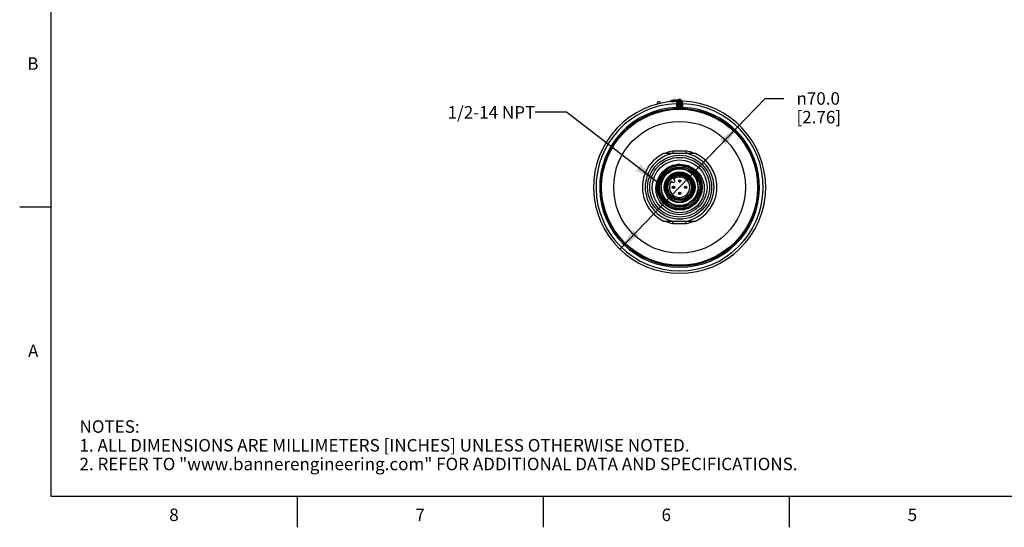
# Model space of a CAD drawing. Units: inches. Extents: x 0.4 to 16.6, y 0.6 to 10.4.
# Drawn here: x 0.4 to 8.3, y 0.6 to 4.7 of the extents above; entities that cross this region are included whole.
import ezdxf

# ---------------------------------------------------------------- set-up
doc = ezdxf.new("R2010")
doc.units = ezdxf.units.IN
doc.header["$LTSCALE"] = 0.935
doc.header["$MEASUREMENT"] = 0
doc.layers.get('0').update_dxf_attribs({"linetype": 'CONTINUOUS'})
for name, color, linetype in [('AXIS', 7, 'CONTINUOUS'), ('AXIS_COSMETIC_THREADS', 7, 'CONTINUOUS'), ('DRIVEN_DIMS', 7, 'CONTINUOUS'), ('NOTES', 7, 'CONTINUOUS')]:
    doc.layers.add(name, color=color, linetype=linetype)
doc.styles.add('TEXTSTYLE_2', font='txt', dxfattribs={"width": 0.8})
doc.styles.add('TEXTSTYLE_6', font='gdt')
doc.dimstyles.new('DIMSTYLE_2', dxfattribs={"dimtxt": 0.1, "dimasz": 0.1875, "dimexe": 0.125, "dimexo": 0.0625, "dimgap": 0.09, "dimtad": 0, "dimtih": 1, "dimtoh": 1, "dimdec": 1, "dimlfac": 2, "dimzin": 4, "dimdsep": 46, "dimtxsty": 'STANDARD', "dimblk": '_FILLED', "dimblk1": '_FILLED', "dimblk2": '_FILLED', "dimcen": 0.09, "dimadec": 3, "dimazin": 1, "dimtp": 0.005, "dimtm": 0.005, "dimtfac": 1, "dimtdec": 3, "dimtmove": 0, "dimatfit": 2, "dimldrblk": '_FILLED', "dimfxl": 1, "dimtolj": 1, "dimtzin": 4, "dimarcsym": 0})
doc.dimstyles.get("Standard").update_dxf_attribs({"dimtxt": 0.1, "dimasz": 0.1875, "dimexe": 0.125, "dimexo": 0.0625, "dimgap": 0.09, "dimtad": 0, "dimtih": 1, "dimtoh": 1, "dimdec": 3, "dimzin": 4, "dimdsep": 46, "dimtxsty": 'STANDARD', "dimblk": '_FILLED', "dimblk1": '_FILLED', "dimblk2": '_FILLED', "dimcen": 0.09, "dimadec": 3, "dimazin": 1, "dimtol": 1, "dimtp": 0.005, "dimtm": 0.005, "dimtfac": 1, "dimtdec": 3, "dimtofl": 0, "dimtmove": 0, "dimatfit": 3, "dimldrblk": '_FILLED', "dimfxl": 1, "dimtolj": 1, "dimtzin": 4, "dimarcsym": 0})

# ---------------------------------------------------------------- blocks, each defined once
blk = doc.blocks.new('_FILLED')
at = {"color": 0, "linetype": 'BYBLOCK'}
blk.add_solid([(0, 0), (-1, 0.167), (-1, -0.167)], dxfattribs=at)
blk = doc.blocks.new('*D3')
at = {"layer": 'DRIVEN_DIMS', "color": 7, "linetype": 'CONTINUOUS'}
for p, q in [((5.652, 3.3593), (6.3371, 4.0703)), ((6.3371, 4.0703), (6.4871, 4.0703)), ((6.1301, 3.8555), (5.652, 3.3593)), ((5.1739, 2.8632), (5.652, 3.3593))]:
    blk.add_line(p, q, dxfattribs=at)
at = {"layer": 'DRIVEN_DIMS', "color": 7, "linetype": 'CONTINUOUS', "xscale": 0.1875, "yscale": 0.1875, "zscale": 0.1875}
for p, rotation in [((6.1301, 3.8555), 46.0599315567), ((5.1739, 2.8632), 226.0599315567)]:
    blk.add_blockref('_FILLED', p, dxfattribs=dict(at, rotation=rotation))
at = {"layer": 'DRIVEN_DIMS', "color": 7, "linetype": 'CONTINUOUS', "insert": (6.5871, 4.1203), "char_height": 0.1, "width": 0.6, "attachment_point": 1, "line_spacing_factor": 0.9, "style": 'TEXTSTYLE_6'}
blk.add_mtext('{\\fgdt;n}\\ftxt;70.0\\P[2.76]', dxfattribs=at)

msp = doc.modelspace()

# ---------------------------------------------------------------- linework, layer by layer
at = {"color": 7, "linetype": 'CONTINUOUS'}
for p, q in [((0.62, 10.112), (0.62, 0.887)), ((5.5793, 4.0454), (5.5866, 4.0457)), ((5.5793, 4.0454), (5.5793, 4.0445)), ((5.5866, 4.0457), (5.5866, 4.0452)), ((5.6277, 4.0416), (5.6274, 4.0282)), ((5.6274, 4.0282), (5.6274, 3.9986)), ((5.6274, 4.0282), (5.6373, 4.0282)), ((5.6471, 4.0483), (5.6373, 4.0483)), ((5.6373, 4.0482), (5.6373, 3.998)), ((5.6384, 4.054), (5.6382, 4.0537)), ((5.6383, 4.0537), (5.6384, 4.054)), ((5.6383, 4.0537), (5.6383, 4.0537)), ((5.6471, 4.0483), (5.6471, 3.9982)), ((5.6569, 3.9982), (5.6569, 4.0483)), ((5.6569, 4.0483), (5.6668, 4.0483)), ((5.6658, 4.0536), (5.6656, 4.054)), ((5.6656, 4.054), (5.6658, 4.0537)), ((5.6668, 3.998), (5.6668, 4.0482)), ((5.6766, 4.0282), (5.6668, 4.0282)), ((5.6766, 4.0282), (5.6764, 4.0416)), ((5.6766, 3.9986), (5.6766, 4.0282)), ((5.6274, 3.9986), (5.6278, 3.9887)), ((5.6274, 3.9986), (5.6373, 3.9986)), ((5.6278, 3.9887), (5.6314, 3.9896)), ((5.6278, 3.9887), (5.6278, 3.9882)), ((5.6365, 3.9949), (5.6372, 3.9981)), ((5.6392, 3.998), (5.6441, 3.9981)), ((5.6413, 3.9883), (5.6472, 3.9883)), ((5.6441, 3.9981), (5.6471, 3.9982)), ((5.6472, 3.9883), (5.6471, 3.9982)), ((5.6569, 3.9883), (5.6569, 3.9982)), ((5.6569, 3.9982), (5.6597, 3.9981)), ((5.6569, 3.9883), (5.6622, 3.9883)), ((5.6766, 3.9986), (5.6668, 3.9986)), ((5.6675, 3.9949), (5.6669, 3.9981)), ((5.6762, 3.9887), (5.6726, 3.9896)), ((5.6762, 3.9887), (5.6766, 3.9986)), ((5.6762, 3.9882), (5.6762, 3.9887)), ((5.6762, 3.9887), (5.6763, 3.9887)), ((5.7056, 3.6494), (5.5984, 3.6494)), ((5.7039, 3.63), (5.6002, 3.63)), ((5.7056, 3.6494), (5.7039, 3.6309)), ((5.7039, 3.6309), (5.7039, 3.63)), ((5.5138, 3.4711), (5.4969, 3.4462)), ((5.5246, 3.4848), (5.5027, 3.4579)), ((5.5283, 3.4854), (5.506, 3.4588)), ((5.537, 3.4948), (5.5138, 3.4711)), ((5.5959, 3.5012), (5.5338, 3.4558)), ((5.6187, 3.5372), (5.5842, 3.5272)), ((5.6539, 3.5403), (5.6187, 3.5372)), ((5.6867, 3.5358), (5.6517, 3.5392)), ((5.6888, 3.5365), (5.6539, 3.5403)), ((5.7468, 3.4789), (5.6764, 3.5099)), ((5.7807, 3.4864), (5.7536, 3.509)), ((5.4764, 3.394), (5.473, 3.3593)), ((5.4865, 3.4274), (5.4764, 3.394)), ((5.4969, 3.4462), (5.4844, 3.4187)), ((5.5027, 3.4579), (5.4865, 3.4274)), ((5.5442, 3.3775), (5.5486, 3.3958)), ((5.5865, 3.4082), (5.5943, 3.4004)), ((5.611, 3.4171), (5.6032, 3.4249)), ((5.8029, 3.3371), (5.7946, 3.4135)), ((5.8305, 3.3593), (5.827, 3.3942)), ((5.4775, 3.3593), (5.4808, 3.3256)), ((5.4824, 3.3231), (5.4815, 3.3229)), ((5.5011, 3.3816), (5.5094, 3.3052)), ((5.826, 3.3608), (5.8229, 3.3269)), ((5.5573, 3.2398), (5.6276, 3.2088)), ((5.7082, 3.2175), (5.7702, 3.2629)), ((0.62, 3.1995), (0.37, 3.1995)), ((5.6167, 3.1813), (5.5827, 3.1917)), ((5.6521, 3.1778), (5.6167, 3.1813)), ((5.6169, 3.1847), (5.6515, 3.1812)), ((5.6464, 3.1545), (5.6298, 3.1566)), ((5.6515, 3.1812), (5.6862, 3.1845)), ((5.5984, 3.0693), (5.6001, 3.0877)), ((5.6001, 3.0877), (5.6002, 3.0887)), ((5.6002, 3.0887), (5.7039, 3.0887)), ((5.5984, 3.0693), (5.7056, 3.0693)), ((0.62, 0.887), (16.38, 0.887)), ((2.59, 0.887), (2.59, 0.637)), ((4.56, 0.887), (4.56, 0.637)), ((6.53, 0.887), (6.53, 0.637))]:
    msp.add_line(p, q, dxfattribs=at)
for points in [[(5.5907, 4.0555), (5.5889, 4.0546), (5.5876, 4.0524), (5.5868, 4.0493), (5.5866, 4.0457)], [(5.5866, 4.0457), (5.6071, 4.0472), (5.6264, 4.048)], [(5.6277, 4.0416), (5.6313, 4.0422), (5.6345, 4.0436), (5.6365, 4.0458), (5.6373, 4.0483)], [(5.6296, 4.048), (5.6293, 4.0475), (5.6287, 4.0462), (5.628, 4.0442), (5.6277, 4.0416)], [(5.6764, 4.0416), (5.6727, 4.0422), (5.6696, 4.0436), (5.6675, 4.0458), (5.6668, 4.0483)], [(5.6764, 4.0416), (5.676, 4.0445), (5.6753, 4.0463), (5.6747, 4.0475), (5.6744, 4.048)], [(5.6278, 3.9882), (5.6314, 3.9891), (5.6345, 3.9912), (5.6365, 3.9944), (5.6373, 3.998)], [(5.6278, 3.9882), (5.6288, 3.9881), (5.6316, 3.9881), (5.6413, 3.9883)], [(5.6314, 3.9896), (5.6345, 3.9917), (5.6365, 3.9949)], [(5.6373, 3.998), (5.6377, 3.998), (5.6392, 3.998)], [(5.6597, 3.9981), (5.6641, 3.998), (5.6655, 3.998), (5.6664, 3.998), (5.6668, 3.998)], [(5.6622, 3.9883), (5.671, 3.9882), (5.6738, 3.9881), (5.6755, 3.9881), (5.6762, 3.9882)], [(5.6762, 3.9882), (5.6726, 3.9891), (5.6695, 3.9912), (5.6675, 3.9944), (5.6668, 3.998)], [(5.6726, 3.9896), (5.6696, 3.9917), (5.6675, 3.9949)], [(5.5984, 3.6494), (5.6001, 3.6309), (5.6002, 3.63)], [(5.6464, 3.1545), (5.6089, 3.161), (5.5735, 3.1742), (5.5414, 3.1936), (5.5136, 3.2186), (5.4912, 3.2482), (5.4749, 3.2811), (5.4652, 3.3164), (5.4624, 3.3526), (5.4664, 3.3883), (5.4771, 3.4224), (5.4939, 3.4535), (5.5163, 3.4808)], [(5.5251, 3.4885), (5.5023, 3.4613), (5.485, 3.4295), (5.4743, 3.3948), (5.4708, 3.3593)], [(5.5248, 3.4867), (5.5024, 3.4594), (5.4856, 3.428), (5.4753, 3.3942), (5.4719, 3.3593)], [(5.5278, 3.4833), (5.506, 3.4567), (5.4897, 3.4262), (5.4797, 3.3934), (5.4764, 3.3593)], [(5.5068, 3.456), (5.5284, 3.4823), (5.5547, 3.504), (5.5848, 3.5201), (5.6173, 3.5301), (5.6512, 3.5336), (5.6851, 3.5304), (5.7178, 3.5206), (5.7479, 3.5047), (5.7743, 3.4832), (5.7961, 3.4571), (5.8123, 3.4271), (5.8224, 3.3946), (5.826, 3.3608)], [(5.827, 3.3942), (5.8166, 3.4284), (5.7997, 3.4597), (5.7773, 3.4866), (5.7503, 3.5085), (5.7188, 3.525), (5.6847, 3.535), (5.6499, 3.5381), (5.6156, 3.5344), (5.5823, 3.524), (5.5513, 3.5071), (5.5246, 3.4848)], [(5.6517, 3.5392), (5.6167, 3.5357), (5.5829, 3.5255), (5.552, 3.5089), (5.5248, 3.4867)], [(5.5842, 3.5272), (5.5524, 3.5106), (5.5251, 3.4885)], [(5.8271, 3.3593), (5.8238, 3.3933), (5.8137, 3.4266), (5.7972, 3.4574), (5.7753, 3.4839), (5.7488, 3.5054), (5.7186, 3.5215), (5.6855, 3.5314), (5.6513, 3.5347), (5.6172, 3.5312), (5.5844, 3.5212), (5.5542, 3.505), (5.5278, 3.4833)], [(5.7774, 3.4834), (5.7509, 3.5054), (5.7205, 3.5219), (5.6878, 3.5321), (5.6537, 3.5358), (5.6194, 3.5328), (5.5858, 3.523), (5.5549, 3.5068), (5.5283, 3.4854)], [(5.8169, 3.4248), (5.8017, 3.4546), (5.7815, 3.4806), (5.7567, 3.5027), (5.7275, 3.52), (5.6954, 3.5315), (5.6623, 3.5366), (5.6291, 3.5355), (5.596, 3.5279), (5.5647, 3.5141), (5.537, 3.4948)], [(5.5486, 3.3958), (5.5561, 3.4131), (5.5664, 3.429), (5.5794, 3.4428), (5.5946, 3.4543), (5.6115, 3.4631), (5.6297, 3.4688), (5.6487, 3.4713), (5.6679, 3.4706), (5.6867, 3.4666), (5.7046, 3.4594), (5.7211, 3.4493), (5.7356, 3.4365), (5.7478, 3.4214), (5.7572, 3.4043), (5.7636, 3.3859)], [(5.652, 3.5414), (5.6858, 3.5401), (5.7191, 3.5324), (5.7505, 3.5188), (5.7793, 3.4994), (5.804, 3.475), (5.8241, 3.4462), (5.8387, 3.4139), (5.8473, 3.3795), (5.8494, 3.3437), (5.8451, 3.308), (5.8343, 3.2733), (5.8172, 3.2409), (5.7946, 3.2121)], [(5.652, 3.5414), (5.6875, 3.5379), (5.7216, 3.5275), (5.7531, 3.5107), (5.7806, 3.488), (5.8032, 3.4605), (5.82, 3.429), (5.8303, 3.3949)], [(5.8316, 3.3593), (5.8282, 3.3942), (5.818, 3.4281), (5.8011, 3.4596), (5.7787, 3.4868), (5.7515, 3.509), (5.7206, 3.5255), (5.6867, 3.5358)], [(5.7536, 3.509), (5.7224, 3.526), (5.6888, 3.5365)], [(5.8282, 3.3593), (5.8249, 3.3935), (5.8151, 3.4263), (5.799, 3.4567), (5.7774, 3.4834)], [(5.8327, 3.3593), (5.8293, 3.3943), (5.8192, 3.428), (5.8028, 3.4591), (5.7807, 3.4864)], [(5.4844, 3.4187), (5.4767, 3.3894), (5.4741, 3.3593)], [(5.506, 3.4588), (5.4891, 3.4278), (5.4787, 3.3939), (5.4753, 3.3593)], [(5.4775, 3.3593), (5.4809, 3.3933), (5.4908, 3.4259), (5.5068, 3.456)], [(5.8303, 3.3949), (5.8338, 3.3595), (5.8303, 3.324), (5.82, 3.2899), (5.8032, 3.2585), (5.7806, 3.231), (5.753, 3.2084), (5.7216, 3.1916), (5.6876, 3.1813), (5.6521, 3.1778)], [(5.8293, 3.3593), (5.8262, 3.3925), (5.8169, 3.4248)], [(5.5827, 3.1917), (5.5513, 3.2085), (5.5238, 3.231), (5.5013, 3.2585), (5.4845, 3.2899), (5.4742, 3.324), (5.4708, 3.3593)], [(5.4719, 3.3593), (5.4753, 3.3242), (5.4857, 3.2899)], [(5.473, 3.3593), (5.4764, 3.3247), (5.4864, 3.2912), (5.5026, 3.2606), (5.5244, 3.2337), (5.5511, 3.2113), (5.5821, 3.1943), (5.6157, 3.1838), (5.65, 3.1801), (5.6849, 3.1831)], [(5.4741, 3.3593), (5.4775, 3.3249), (5.4875, 3.2915), (5.504, 3.2605), (5.5261, 3.2335), (5.553, 3.2114), (5.5836, 3.1949), (5.6169, 3.1847)], [(5.4753, 3.3593), (5.4786, 3.3248), (5.4889, 3.291), (5.5058, 3.2599), (5.528, 3.2332), (5.5547, 3.2116), (5.5854, 3.1954), (5.6191, 3.1854), (5.6536, 3.1823), (5.6878, 3.1859), (5.7207, 3.1961), (5.7512, 3.2126), (5.7779, 3.2346), (5.7997, 3.2614), (5.816, 3.292), (5.8259, 3.325), (5.8293, 3.3593)], [(5.4764, 3.3593), (5.4797, 3.3252), (5.4898, 3.2918), (5.5062, 3.2613), (5.5277, 3.2351), (5.5543, 3.2132)], [(5.4808, 3.3256), (5.4906, 3.2929), (5.5063, 3.2631), (5.5276, 3.2367), (5.5538, 3.2149), (5.584, 3.1984), (5.6165, 3.1882), (5.6501, 3.1846), (5.6841, 3.1875), (5.7175, 3.1972), (5.7483, 3.2133), (5.7748, 3.2347), (5.7967, 3.261)], [(5.8229, 3.3269), (5.8133, 3.2943), (5.7975, 3.2642), (5.7762, 3.2377), (5.7501, 3.2159), (5.7203, 3.1996), (5.6878, 3.1894), (5.654, 3.1857), (5.6202, 3.1886), (5.5876, 3.1981), (5.5574, 3.2138), (5.5309, 3.235), (5.5091, 3.261), (5.4927, 3.2908), (5.4824, 3.3231)], [(5.5504, 3.3221), (5.5451, 3.3401), (5.5431, 3.3587), (5.5442, 3.3775)], [(5.5504, 3.3221), (5.5553, 3.312), (5.5612, 3.3025), (5.5682, 3.2936), (5.5765, 3.285), (5.5869, 3.2766), (5.5998, 3.2689), (5.6147, 3.2626), (5.6307, 3.2588), (5.647, 3.2576)], [(5.6278, 3.2437), (5.6471, 3.2426), (5.6662, 3.2445), (5.6846, 3.2496), (5.7017, 3.2576), (5.7171, 3.2682), (5.7305, 3.2812), (5.7414, 3.296), (5.7495, 3.3123)], [(5.647, 3.2576), (5.6621, 3.2571), (5.6774, 3.259), (5.6926, 3.2632), (5.7065, 3.2694), (5.7184, 3.2769), (5.7284, 3.2851), (5.7368, 3.2938), (5.7437, 3.3029), (5.7495, 3.3123)], [(5.7636, 3.3859), (5.7669, 3.3667), (5.7668, 3.3471), (5.7634, 3.3278), (5.7567, 3.3092), (5.747, 3.2921), (5.7346, 3.2768), (5.7197, 3.2638), (5.7027, 3.2534), (5.6842, 3.2461), (5.6648, 3.2419)], [(5.6849, 3.1831), (5.7192, 3.1931), (5.7509, 3.2096), (5.7781, 3.2317), (5.8005, 3.2586), (5.8176, 3.2901), (5.8281, 3.3243), (5.8316, 3.3593)], [(5.6862, 3.1845), (5.7199, 3.1946), (5.7506, 3.2108), (5.7776, 3.2327), (5.7999, 3.2597), (5.8168, 3.291), (5.827, 3.3248), (5.8305, 3.3593)], [(5.7773, 3.2357), (5.7987, 3.2619), (5.8148, 3.2921), (5.8248, 3.3252), (5.8282, 3.3593)], [(5.7806, 3.2327), (5.8026, 3.2597), (5.819, 3.2905), (5.8293, 3.3244), (5.8327, 3.3593)], [(5.7967, 3.261), (5.8134, 3.2917), (5.8237, 3.3251), (5.8271, 3.3593)], [(5.4857, 3.2899), (5.5027, 3.2585), (5.525, 3.2315), (5.5523, 3.2091), (5.5841, 3.1923), (5.6185, 3.1821), (5.6536, 3.1789), (5.6883, 3.1826), (5.7222, 3.1931), (5.7536, 3.2101), (5.7806, 3.2327)], [(5.5543, 3.2132), (5.5852, 3.1967), (5.6188, 3.1866), (5.653, 3.1834), (5.6869, 3.1869), (5.7202, 3.1971), (5.7509, 3.2137), (5.7773, 3.2357)], [(5.7946, 3.2121), (5.7693, 3.1913), (5.7413, 3.1748), (5.7109, 3.163), (5.6789, 3.1562), (5.6464, 3.1545)], [(5.7056, 3.0693), (5.7039, 3.0877), (5.7039, 3.0887)]]:
    msp.add_lwpolyline(points, dxfattribs=at)
for centre, radius in [((5.652, 3.3593), 0.6245), ((5.652, 3.3593), 0.5278), ((5.652, 3.3593), 0.2559), ((5.652, 3.3593), 0.2392), ((5.652, 3.3593), 0.2195), ((5.652, 3.3593), 0.1734), ((5.652, 3.3593), 0.1621), ((5.652, 3.3593), 0.1181), ((5.652, 3.3593), 0.1019), ((5.652, 3.3593), 0.094), ((5.652, 3.4086), 0.00984), ((5.652, 3.4086), 0.00234), ((5.6028, 3.3593), 0.00984), ((5.6028, 3.3593), 0.00234), ((5.652, 3.3101), 0.00984), ((5.652, 3.3101), 0.00234), ((5.7012, 3.3593), 0.00984), ((5.7012, 3.3593), 0.00234)]:
    msp.add_circle(centre, radius, dxfattribs=at)
for centre, radius, start, end in [((5.652, 3.3593), 0.689, 91.86227, 88.13773), ((5.652, 3.3593), 0.6693, 92.10686, 87.89314), ((5.4853, 4.0279), 0.0148, 13.3861, 194.6139), ((5.5891, 4.0454), 0.00984, 95.23947, 179.99998), ((5.652, 3.3593), 0.6988, 90.89786, 95.23944), ((5.6293, 4.0578), 0.00984, 271.85707, 335.53946), ((5.652, 4.0483), 0.0148, 359.46806, 180.53201), ((5.652, 4.0483), 0.00492, 0, 180), ((5.6747, 4.0578), 0.00984, 204.34802, 268.13773), ((5.652, 3.3593), 0.6397, 92.20442, 87.79558), ((5.652, 3.3593), 0.6298, 92.20442, 87.79379), ((5.652, 3.3593), 0.6388, 89.55869, 90.44131), ((5.652, 3.3593), 0.629, 89.55869, 90.44131), ((5.652, 3.3593), 0.2756, 100.84406, 259.15594), ((5.652, 3.3593), 0.2949, 100.47531, 113.01865), ((5.652, 3.3593), 0.2756, 280.84406, 79.15594), ((5.652, 3.3593), 0.2949, 66.98137, 79.52469), ((5.652, 3.3593), 0.1821, 90, 138.17812), ((5.652, 3.3593), 0.1083, 334.26777, 200.11564), ((5.652, 3.3593), 0.1526, 80.78426, 111.59916), ((5.652, 3.3593), 0.1526, 20.78426, 51.59916), ((5.652, 3.3593), 0.1526, 140.78426, 171.59916), ((5.6026, 3.4088), 0.0118, 225, 45), ((5.652, 3.3593), 0.1526, 320.78426, 351.59916), ((5.652, 3.3593), 0.1526, 200.78426, 231.59916), ((5.652, 3.3593), 0.1526, 260.78426, 291.59916), ((5.652, 3.3593), 0.2949, 246.98137, 259.52469), ((5.652, 3.3593), 0.2949, 280.47531, 293.01865)]:
    msp.add_arc(centre, radius, start, end, dxfattribs=at)
at = {"layer": 'AXIS', "color": 7, "linetype": 'CONTINUOUS'}
for p, q in [((5.6002, 3.63), (5.5239, 3.63)), ((5.7801, 3.63), (5.7039, 3.63)), ((5.5239, 3.0887), (5.6002, 3.0887)), ((5.7039, 3.0887), (5.7801, 3.0887))]:
    msp.add_line(p, q, dxfattribs=at)
for points in [[(5.5239, 3.63), (5.4791, 3.6038), (5.4394, 3.5702), (5.4062, 3.5303), (5.3803, 3.4853), (5.3627, 3.4365), (5.3537, 3.3853), (5.3537, 3.3334), (5.3627, 3.2822), (5.3803, 3.2334), (5.4062, 3.1883), (5.4394, 3.1484), (5.4791, 3.1149), (5.5239, 3.0887)], [(5.7801, 3.0887), (5.825, 3.1149), (5.8646, 3.1484), (5.8978, 3.1883), (5.9237, 3.2334), (5.9414, 3.2822), (5.9503, 3.3334), (5.9503, 3.3853), (5.9414, 3.4365), (5.9237, 3.4853), (5.8978, 3.5303), (5.8646, 3.5702), (5.825, 3.6038), (5.7801, 3.63)]]:
    msp.add_lwpolyline(points, dxfattribs=at)
for radius in [0.1472, 0.1235]:
    msp.add_circle((5.652, 3.3593), radius, dxfattribs=at)
for start, end in [(20.78426, 51.59916), (140.78426, 171.59916), (320.78426, 351.59916), (200.78426, 231.59916)]:
    msp.add_arc((5.652, 3.3593), 0.1526, start, end, dxfattribs=at)
at = {"layer": 'AXIS_COSMETIC_THREADS', "color": 7, "linetype": 'CONTINUOUS'}
msp.add_arc((5.652, 3.3593), 0.0817, 143.31286, 126.68714, dxfattribs=at)

# ---------------------------------------------------------------- texts
at = {"color": 7, "linetype": 'CONTINUOUS', "char_height": 0.1, "width": 0.08, "line_spacing_factor": 0.9, "style": 'TEXTSTYLE_2'}
for s, insert, attachment_point in [('B', (0.52, 4.3995), 3), ('A', (0.52, 2.0995), 3), ('8', (1.605, 0.787), 2), ('6', (5.545, 0.787), 2), ('7', (3.575, 0.787), 2), ('5', (7.515, 0.787), 2)]:
    msp.add_mtext(s, dxfattribs=dict(at, insert=insert, attachment_point=attachment_point))
at = {"color": 7, "linetype": 'CONTINUOUS', "insert": (0.8489, 1.4938), "char_height": 0.1, "width": 7.9, "attachment_point": 1, "line_spacing_factor": 0.9}
msp.add_mtext('NOTES:\\P1. ALL DIMENSIONS ARE MILLIMETERS [INCHES] UNLESS OTHERWISE NOTED.\\P2. REFER TO "www.bannerengineering.com" FOR ADDITIONAL DATA AND SPECIFICATIONS.', dxfattribs=at)
at = {"layer": 'NOTES', "color": 7, "linetype": 'CONTINUOUS', "insert": (4.4963, 4.0092), "char_height": 0.1, "width": 1, "attachment_point": 3, "line_spacing_factor": 0.9}
msp.add_mtext('1/2-14 NPT', dxfattribs=at)

# ---------------------------------------------------------------- dimensions: what is measured, and where the dimension line sits
at = {"layer": 'DRIVEN_DIMS', "color": 7, "linetype": 'CONTINUOUS'}
dim = msp.add_diameter_dim_2p(p1=(6.1301, 3.8555), p2=(5.1739, 2.8632), text='%%c<>\\P[]', dimstyle='DIMSTYLE_2', override={"dimpost": '<>'}, dxfattribs=at)
dim.commit()
dim.dimension.update_dxf_attribs({"geometry": '*D3', "text_midpoint": (6.9538, 3.9953), "dimtype": 163})

# ---------------------------------------------------------------- leaders
at = {"layer": 'NOTES', "color": 7, "linetype": 'CONTINUOUS'}
msp.add_leader([(5.4705, 3.4041), (4.7463, 3.9592), (4.4963, 3.9592)], dimstyle='STANDARD', override={"dimtad": 0}, dxfattribs=at)

doc.saveas('drawing.dxf')
